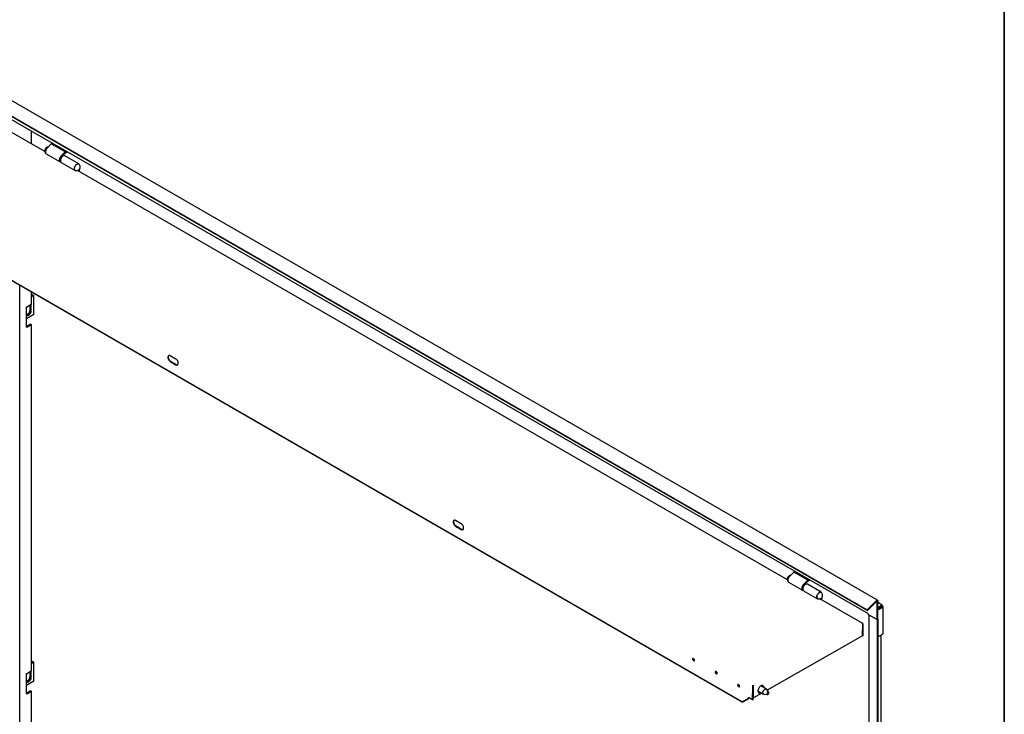
# Model space of a CAD drawing. Units: millimetres. Extents: x 9 to 412, y 8 to 290.
# Drawn here: x 345 to 412, y 89 to 137 of the extents above; entities that cross this region are included whole.
import ezdxf

# ---------------------------------------------------------------- set-up
doc = ezdxf.new("R2010")
doc.units = ezdxf.units.MM
doc.layers.add('CARTIGLIO', color=7, linetype='Continuous')

msp = doc.modelspace()

# ---------------------------------------------------------------- linework, layer by layer
at = {"color": 7, "linetype": 'Continuous', "lineweight": 25}
for p, q in [((402.9116, 97.1229), (343.3732, 131.4937)), ((342.6765, 130.8538), (402.2148, 96.4831)), ((342.695, 130.8057), (402.2334, 96.4349)), ((343.9821, 129.8655), (402.265, 96.2195)), ((346.4477, 127.5644), (343.9935, 128.9811)), ((345.5267, 128.9738), (345.5267, 128.096)), ((346.8814, 128.0894), (346.5961, 127.7962)), ((346.97, 128.1406), (346.8814, 128.0894)), ((347.8242, 127.5452), (346.8814, 128.0894)), ((347.8242, 127.5452), (347.5389, 127.2519)), ((347.9128, 127.5963), (347.8242, 127.5452)), ((347.8366, 127.4761), (347.9788, 127.5582)), ((346.5341, 127.4192), (347.4769, 126.8749)), ((347.4995, 126.8869), (347.507, 126.8826)), ((347.6642, 127.299), (347.8366, 127.4761)), ((347.7078, 127.326), (347.6968, 127.3324)), ((347.7078, 127.326), (347.6969, 127.3017)), ((347.7319, 127.3166), (347.6996, 127.3353)), ((347.7404, 127.2867), (347.7329, 127.2911)), ((348.7454, 126.7315), (347.8026, 127.2758)), ((347.5476, 126.8341), (348.4904, 126.2898)), ((396.7937, 98.5002), (348.6594, 126.2876)), ((348.7303, 126.3179), (348.7298, 126.2469)), ((348.7952, 126.2092), (348.7965, 126.3806)), ((393.73, 90.2052), (336.3224, 123.346)), ((393.7302, 90.238), (336.3226, 123.3788)), ((344.7394, 62.1779), (344.7394, 118.4869)), ((345.5267, 118.0324), (345.5267, 117.19)), ((345.5267, 117.7941), (345.6163, 117.8458)), ((345.6587, 117.8214), (345.5267, 117.7452)), ((345.5267, 117.7424), (345.6611, 117.82)), ((345.7035, 117.7955), (345.5267, 117.6934)), ((345.6587, 117.8214), (345.6163, 117.8458)), ((345.6587, 117.8186), (345.6587, 117.8214)), ((345.7035, 117.7955), (345.6611, 117.82)), ((345.7035, 116.5163), (345.7035, 117.7955)), ((345.2024, 115.6625), (345.2024, 117.0234)), ((345.5267, 117.19), (345.2698, 117.0417)), ((345.4395, 116.832), (345.4395, 117.1397)), ((345.4819, 117.1641), (345.4819, 116.8075)), ((345.4843, 116.8061), (345.4843, 117.1655)), ((345.5267, 116.7816), (345.5267, 117.19)), ((345.7035, 116.5163), (345.2024, 116.227)), ((345.4725, 115.8604), (345.2156, 115.7121)), ((345.2698, 115.6808), (345.5267, 115.8291)), ((345.4725, 115.8604), (345.5267, 115.8291)), ((345.5267, 115.8291), (345.5267, 92.3127)), ((355.3269, 113.4862), (354.9498, 113.7039)), ((354.9469, 113.3212), (355.324, 113.1035)), ((354.9752, 113.3373), (355.3523, 113.1196)), ((374.2981, 102.1501), (374.6752, 101.9323)), ((374.6781, 102.315), (374.301, 102.5328)), ((374.3264, 102.1661), (374.7035, 101.9484)), ((397.2274, 99.0253), (396.9421, 98.7321)), ((397.316, 99.0765), (397.2274, 99.0253)), ((398.1702, 98.481), (397.2274, 99.0253)), ((396.8801, 98.3551), (397.8229, 97.8108)), ((398.1702, 98.481), (397.8849, 98.1878)), ((398.0103, 98.2349), (398.1826, 98.412)), ((398.0538, 98.2619), (398.0428, 98.2683)), ((398.0538, 98.2619), (398.0429, 98.2376)), ((398.0779, 98.2525), (398.0456, 98.2712)), ((398.0864, 98.2226), (398.0789, 98.2269)), ((399.0914, 97.6674), (398.1486, 98.2117)), ((398.2588, 98.5322), (398.1702, 98.481)), ((398.1826, 98.412), (398.3248, 98.4941)), ((397.8455, 97.8228), (397.853, 97.8184)), ((397.8936, 97.77), (398.8365, 97.2257)), ((401.9055, 95.5492), (399.0054, 97.2234)), ((399.0763, 97.2538), (399.0758, 97.1828)), ((399.1412, 97.145), (399.1425, 97.3164)), ((402.83, 97.0967), (402.2148, 96.4831)), ((402.8485, 97.0486), (402.2334, 96.4349)), ((402.8801, 95.8118), (402.8801, 97.0412)), ((402.9343, 95.8431), (402.9343, 97.0725)), ((403.2166, 96.7972), (402.9343, 96.9602)), ((402.2334, 96.4349), (402.2148, 96.4831)), ((402.265, 96.2567), (402.2626, 96.2581)), ((402.265, 96.1669), (402.265, 96.2567)), ((402.265, 96.1669), (402.8801, 95.8118)), ((402.9343, 96.638), (403.165, 96.7712)), ((403.165, 96.6896), (402.9343, 96.5564)), ((402.9343, 96.5448), (403.17, 96.6809)), ((402.9343, 96.4632), (403.2408, 96.6401)), ((403.0593, 96.6282), (402.9343, 96.556)), ((402.9343, 96.5506), (403.064, 96.6254)), ((403.0593, 96.6285), (403.0593, 96.6282)), ((403.1413, 96.6643), (403.1345, 96.6719)), ((403.1583, 96.7915), (403.1441, 96.7833)), ((403.165, 96.7712), (403.1441, 96.7833)), ((403.165, 96.6896), (403.165, 96.7712)), ((403.17, 96.6867), (403.2408, 96.7275)), ((403.17, 96.703), (403.17, 96.6867)), ((403.17, 96.6867), (403.1842, 96.6785)), ((403.17, 96.6809), (403.2408, 96.6401)), ((403.2408, 96.7438), (403.2408, 96.7275)), ((403.2408, 96.7275), (403.2549, 96.7193)), ((403.2408, 96.6159), (403.2408, 96.6401)), ((403.2408, 96.6159), (403.2549, 96.6241)), ((403.2891, 94.878), (403.2891, 96.6717)), ((401.8808, 95.5469), (401.869, 95.5402)), ((401.8941, 95.5136), (401.9159, 95.526)), ((401.8982, 94.6998), (401.9041, 95.4788)), ((401.9111, 95.4963), (401.899, 95.5033)), ((401.9053, 94.7173), (401.9111, 95.4963)), ((401.9394, 95.5124), (401.9111, 95.4963)), ((401.9394, 95.5124), (401.9159, 95.526)), ((401.9336, 94.7333), (401.9394, 95.5124)), ((402.3129, 96.1392), (402.3129, 83.1009)), ((402.8801, 95.8118), (402.3451, 96.1206)), ((402.8801, 95.8118), (402.9343, 95.8431)), ((402.8801, 95.8118), (402.8801, 28.6649)), ((402.9343, 95.8431), (402.9343, 28.6962)), ((402.9343, 94.6454), (403.2549, 94.8304)), ((401.8982, 94.6998), (395.4318, 91.032)), ((401.9053, 94.7173), (401.8984, 94.7213)), ((401.9336, 94.7333), (401.9053, 94.7173)), ((403.1504, 83.5073), (403.1504, 94.7701)), ((345.5267, 92.9169), (345.6163, 92.9686)), ((345.6587, 92.9441), (345.5267, 92.8679)), ((345.5267, 92.8652), (345.6611, 92.9427)), ((345.7035, 92.9182), (345.5267, 92.8162)), ((345.6587, 92.9441), (345.6163, 92.9686)), ((345.6587, 92.9414), (345.6587, 92.9441)), ((345.7035, 92.9182), (345.6611, 92.9427)), ((345.7035, 91.639), (345.7035, 92.9182)), ((345.2024, 90.7852), (345.2024, 92.1461)), ((345.5267, 92.3127), (345.2698, 92.1644)), ((345.4395, 91.9547), (345.4395, 92.2624)), ((345.4819, 92.2869), (345.4819, 91.9302)), ((345.4843, 91.9289), (345.4843, 92.2882)), ((345.5267, 91.9044), (345.5267, 92.3127)), ((345.7035, 91.639), (345.2024, 91.3497)), ((345.4725, 90.9831), (345.2156, 90.8348)), ((345.2698, 90.8035), (345.5267, 90.9518)), ((345.4725, 90.9831), (345.5267, 90.9518)), ((345.5267, 90.9518), (345.5267, 67.2994)), ((394.4208, 91.2747), (394.4491, 91.2908)), ((394.4444, 91.2611), (394.4208, 91.2747)), ((394.4376, 90.359), (394.4444, 91.2611)), ((394.4727, 91.2772), (394.4444, 91.2611)), ((394.4727, 91.2772), (394.4491, 91.2908)), ((394.4562, 91.303), (394.468, 91.3097)), ((394.4565, 91.3358), (394.4683, 91.3425)), ((394.4659, 90.3751), (394.4727, 91.2772)), ((394.4683, 91.3425), (394.468, 91.3097)), ((394.4692, 90.5183), (394.475, 91.2974)), ((394.47, 90.917), (394.4722, 90.9183)), ((394.4718, 91.1597), (394.474, 91.1585)), ((394.4974, 90.502), (394.5033, 91.281)), ((395.0592, 90.8206), (394.4974, 90.502)), ((394.799, 90.9708), (395.1765, 90.7529)), ((395.3765, 91.0993), (394.999, 91.3172)), ((395.532, 90.8902), (395.3989, 91.0786)), ((393.73, 90.2052), (394.1542, 90.4459)), ((393.7302, 90.238), (393.73, 90.2052)), ((393.7302, 90.238), (394.1545, 90.4787)), ((394.1616, 90.4909), (394.1618, 90.5182)), ((394.4376, 90.359), (394.1618, 90.5182)), ((394.4659, 90.3751), (394.4376, 90.359)), ((394.4974, 90.502), (394.4692, 90.5183)), ((395.2056, 90.7439), (395.4353, 90.7228))]:
    msp.add_line(p, q, dxfattribs=at)
at = {"color": 7, "linetype": 'Continuous', "lineweight": 25, "flags": 128}
for points in [[(346.5961, 127.7962), (346.5609, 127.7546), (346.5305, 127.7074), (346.5066, 127.6569), (346.4902, 127.6057), (346.4821, 127.5561), (346.4827, 127.5106), (346.4921, 127.4713), (346.5096, 127.4403), (346.5341, 127.4192)], [(347.5389, 127.2519), (347.5037, 127.2103), (347.4734, 127.1631), (347.4494, 127.1127), (347.433, 127.0614), (347.4249, 127.0118), (347.4255, 126.9663), (347.4349, 126.9271), (347.4524, 126.896), (347.4774, 126.8747), (347.5085, 126.8641), (347.5173, 126.8632)], [(347.8026, 127.2758), (347.7939, 127.2802), (347.7622, 127.2876), (347.7265, 127.2842), (347.6884, 127.2703), (347.6497, 127.2464), (347.6122, 127.2137), (347.5776, 127.1737), (347.5474, 127.1283), (347.5232, 127.0794), (347.506, 127.0294), (347.4965, 126.9806), (347.4953, 126.9352), (347.5024, 126.8954), (347.5175, 126.8629), (347.5398, 126.8392), (347.5476, 126.8341)], [(348.792, 126.6654), (348.7825, 126.6909), (348.7629, 126.7182), (348.7367, 126.7359), (348.705, 126.7433), (348.6693, 126.7399), (348.6312, 126.726), (348.5925, 126.7021), (348.555, 126.6695), (348.5204, 126.6295), (348.4902, 126.584), (348.466, 126.5351), (348.4488, 126.4851), (348.4394, 126.4363), (348.4382, 126.391), (348.4452, 126.3511), (348.4603, 126.3186), (348.4826, 126.295), (348.5112, 126.2813), (348.5447, 126.2781), (348.571, 126.2826)], [(348.5071, 126.3001), (348.5066, 126.3003), (348.4807, 126.3185), (348.4621, 126.3467), (348.4516, 126.3836), (348.4498, 126.4272), (348.4569, 126.4751), (348.4725, 126.525), (348.4957, 126.574), (348.5253, 126.6198), (348.5598, 126.6598), (348.5973, 126.6919), (348.636, 126.7146), (348.6737, 126.7265), (348.7084, 126.7271), (348.7384, 126.7163), (348.7449, 126.712)], [(345.2024, 116.5032), (345.2234, 116.5082), (345.2627, 116.5258), (345.3021, 116.5536), (345.3394, 116.5903), (345.3729, 116.634), (345.4009, 116.6824), (345.422, 116.7333), (345.4351, 116.784), (345.4395, 116.832)], [(345.2024, 116.482), (345.2117, 116.4725), (345.2397, 116.4564), (345.2732, 116.4514), (345.3106, 116.4579), (345.3499, 116.4755), (345.3893, 116.5033), (345.4266, 116.54), (345.4601, 116.5836), (345.4881, 116.6321), (345.5092, 116.683), (345.5223, 116.7337), (345.5267, 116.7816)], [(345.4819, 116.8075), (345.4775, 116.7595), (345.4644, 116.7088), (345.4434, 116.658), (345.4154, 116.6095), (345.3818, 116.5658), (345.3445, 116.5291), (345.3051, 116.5013), (345.2658, 116.4837), (345.2284, 116.4772), (345.2046, 116.4795)], [(345.2055, 116.4785), (345.2308, 116.4759), (345.2682, 116.4824), (345.3075, 116.4999), (345.3468, 116.5278), (345.3842, 116.5644), (345.4177, 116.6081), (345.4457, 116.6566), (345.4668, 116.7075), (345.4798, 116.7582), (345.4843, 116.8061)], [(354.9498, 113.7039), (354.913, 113.7203), (354.8781, 113.7263), (354.8466, 113.7216), (354.8203, 113.7064), (354.8003, 113.6814), (354.7878, 113.648), (354.7834, 113.6078), (354.7872, 113.5629), (354.7991, 113.5154), (354.8185, 113.4678), (354.8444, 113.4224), (354.8755, 113.3815), (354.9102, 113.3472), (354.9469, 113.3212)], [(354.8482, 113.7221), (354.8286, 113.6975), (354.8161, 113.6641), (354.8117, 113.6239), (354.8155, 113.5789), (354.8274, 113.5314), (354.8467, 113.4838), (354.8726, 113.4384), (354.9038, 113.3976), (354.9385, 113.3633), (354.9752, 113.3373)], [(355.324, 113.1035), (355.3608, 113.0871), (355.3958, 113.0812), (355.4272, 113.0859), (355.4536, 113.1011), (355.4735, 113.126), (355.486, 113.1594), (355.4905, 113.1996), (355.4867, 113.2446), (355.4748, 113.2921), (355.4554, 113.3397), (355.4295, 113.3851), (355.3984, 113.426), (355.3636, 113.4602), (355.3269, 113.4862)], [(374.301, 102.5328), (374.2642, 102.5492), (374.2292, 102.5551), (374.1978, 102.5504), (374.1714, 102.5352), (374.1515, 102.5102), (374.139, 102.4768), (374.1345, 102.4367), (374.1383, 102.3917), (374.1502, 102.3442), (374.1696, 102.2966), (374.1955, 102.2512), (374.2266, 102.2103), (374.2614, 102.176), (374.2981, 102.1501)], [(374.1994, 102.5509), (374.1798, 102.5263), (374.1673, 102.4929), (374.1628, 102.4527), (374.1666, 102.4077), (374.1785, 102.3602), (374.1979, 102.3126), (374.2238, 102.2672), (374.2549, 102.2264), (374.2897, 102.1921), (374.3264, 102.1661)], [(374.6752, 101.9323), (374.7119, 101.916), (374.7469, 101.91), (374.7784, 101.9147), (374.8047, 101.9299), (374.8247, 101.9549), (374.8372, 101.9883), (374.8416, 102.0285), (374.8378, 102.0734), (374.8259, 102.1209), (374.8065, 102.1685), (374.7806, 102.2139), (374.7495, 102.2548), (374.7148, 102.2891), (374.6781, 102.315)], [(396.9421, 98.7321), (396.9069, 98.6904), (396.8765, 98.6433), (396.8526, 98.5928), (396.8362, 98.5415), (396.8281, 98.4919), (396.8287, 98.4464), (396.8381, 98.4072), (396.8556, 98.3762), (396.8801, 98.3551)], [(397.8849, 98.1878), (397.8497, 98.1462), (397.8194, 98.099), (397.7954, 98.0485), (397.779, 97.9973), (397.7709, 97.9477), (397.7715, 97.9022), (397.7809, 97.8629), (397.7984, 97.8319), (397.8234, 97.8106), (397.8545, 97.8), (397.8633, 97.7991)], [(398.1486, 98.2117), (398.1399, 98.2161), (398.1082, 98.2234), (398.0725, 98.2201), (398.0344, 98.2061), (397.9957, 98.1823), (397.9582, 98.1496), (397.9236, 98.1096), (397.8934, 98.0641), (397.8692, 98.0153), (397.852, 97.9653), (397.8425, 97.9165), (397.8413, 97.8711), (397.8484, 97.8313), (397.8635, 97.7988), (397.8858, 97.7751), (397.8936, 97.77)], [(399.138, 97.6013), (399.1285, 97.6267), (399.1089, 97.654), (399.0827, 97.6718), (399.051, 97.6792), (399.0153, 97.6758), (398.9772, 97.6619), (398.9385, 97.638), (398.901, 97.6053), (398.8664, 97.5653), (398.8362, 97.5199), (398.812, 97.471), (398.7948, 97.421), (398.7854, 97.3722), (398.7842, 97.3268), (398.7912, 97.287), (398.8063, 97.2545), (398.8286, 97.2308), (398.8572, 97.2171), (398.8907, 97.214), (398.917, 97.2184)], [(398.8531, 97.236), (398.8526, 97.2362), (398.8267, 97.2543), (398.8081, 97.2826), (398.7976, 97.3195), (398.7958, 97.3631), (398.8029, 97.411), (398.8185, 97.4608), (398.8417, 97.5099), (398.8713, 97.5556), (398.9058, 97.5956), (398.9433, 97.6278), (398.982, 97.6505), (399.0197, 97.6624), (399.0544, 97.663), (399.0844, 97.6522), (399.0909, 97.6479)], [(402.83, 97.0967), (402.8481, 97.112), (402.8667, 97.1226), (402.8848, 97.1276), (402.9012, 97.127), (402.915, 97.1206), (402.9256, 97.1089), (402.9321, 97.0926), (402.9343, 97.0725)], [(402.8485, 97.0486), (402.854, 97.0532), (402.8596, 97.0564), (402.8651, 97.0579), (402.8701, 97.0577), (402.8743, 97.0558), (402.8775, 97.0523), (402.8795, 97.0473), (402.8801, 97.0412)], [(402.2626, 96.2581), (402.2641, 96.2414), (402.265, 96.2375)], [(390.4344, 93.1711), (390.411, 93.1795), (390.3906, 93.1767), (390.3761, 93.1629), (390.3694, 93.1401), (390.3713, 93.1113), (390.3818, 93.0804), (390.3992, 93.0517), (390.4214, 93.0289), (390.4452, 93.0151), (390.4675, 93.0123), (390.4852, 93.0207), (390.496, 93.0393), (390.4984, 93.0656), (390.4921, 93.0959), (390.4779, 93.1262), (390.4578, 93.1525), (390.4344, 93.1711)], [(390.4616, 93.0422), (390.4386, 93.0608), (390.4193, 93.0872), (390.4064, 93.1173), (390.402, 93.1466), (390.4068, 93.1707), (390.4123, 93.1793)], [(390.4944, 93.0346), (390.4846, 93.0343), (390.4616, 93.0422)], [(391.9665, 92.2866), (391.943, 92.2951), (391.9227, 92.2922), (391.9081, 92.2785), (391.9014, 92.2556), (391.9034, 92.2269), (391.9138, 92.196), (391.9313, 92.1672), (391.9534, 92.1444), (391.9773, 92.1307), (391.9996, 92.1278), (392.0173, 92.1363), (392.0281, 92.1549), (392.0305, 92.1811), (392.0242, 92.2115), (392.01, 92.2418), (391.9899, 92.268), (391.9665, 92.2866)], [(391.9937, 92.1578), (391.9707, 92.1764), (391.9513, 92.2027), (391.9385, 92.2329), (391.9341, 92.2622), (391.9389, 92.2862), (391.9443, 92.2949)], [(392.0264, 92.1501), (392.0167, 92.1498), (391.9937, 92.1578)], [(345.2024, 91.6259), (345.2234, 91.6309), (345.2627, 91.6485), (345.3021, 91.6764), (345.3394, 91.713), (345.3729, 91.7567), (345.4009, 91.8052), (345.422, 91.856), (345.4351, 91.9067), (345.4395, 91.9547)], [(345.2024, 91.6047), (345.2117, 91.5953), (345.2397, 91.5791), (345.2732, 91.5741), (345.3106, 91.5806), (345.3499, 91.5982), (345.3893, 91.626), (345.4266, 91.6627), (345.4601, 91.7063), (345.4881, 91.7548), (345.5092, 91.8057), (345.5223, 91.8564), (345.5267, 91.9044)], [(345.4819, 91.9302), (345.4775, 91.8822), (345.4644, 91.8315), (345.4434, 91.7807), (345.4154, 91.7322), (345.3818, 91.6885), (345.3445, 91.6519), (345.3051, 91.624), (345.2658, 91.6064), (345.2284, 91.6), (345.2046, 91.6022)], [(345.2055, 91.6012), (345.2308, 91.5986), (345.2682, 91.6051), (345.3075, 91.6227), (345.3468, 91.6505), (345.3842, 91.6872), (345.4177, 91.7308), (345.4457, 91.7793), (345.4668, 91.8302), (345.4798, 91.8809), (345.4843, 91.9289)], [(393.4868, 91.409), (393.4633, 91.4174), (393.4429, 91.4146), (393.4284, 91.4008), (393.4217, 91.378), (393.4237, 91.3492), (393.4341, 91.3184), (393.4516, 91.2896), (393.4737, 91.2668), (393.4975, 91.253), (393.5198, 91.2502), (393.5376, 91.2586), (393.5484, 91.2772), (393.5508, 91.3035), (393.5445, 91.3338), (393.5303, 91.3642), (393.5101, 91.3904), (393.4868, 91.409)], [(393.514, 91.2801), (393.491, 91.2987), (393.4716, 91.3251), (393.4587, 91.3552), (393.4544, 91.3845), (393.4591, 91.4086), (393.4646, 91.4172)], [(393.5467, 91.2725), (393.537, 91.2722), (393.514, 91.2801)], [(395.1997, 91.2014), (395.1988, 91.2234), (395.1905, 91.266), (395.1738, 91.3007), (395.1494, 91.326), (395.1186, 91.3409), (395.0825, 91.3446), (395.0427, 91.337), (395.0011, 91.3184), (394.9594, 91.2897), (394.9195, 91.2521), (394.883, 91.2073), (394.8517, 91.1571), (394.8268, 91.1039), (394.8094, 91.0498), (394.8003, 90.9974), (394.8, 90.9488), (394.8083, 90.9062), (394.825, 90.8715), (394.8493, 90.8462), (394.8802, 90.8313), (394.9163, 90.8276), (394.956, 90.8352), (394.9976, 90.8537), (394.9976, 90.8537)], [(395.2056, 90.7439), (395.1924, 90.7463), (395.1668, 90.7598), (395.148, 90.7837), (395.1374, 90.8166), (395.1354, 90.8563), (395.1424, 90.9005), (395.1578, 90.9463), (395.1806, 90.9908), (395.2095, 91.0312), (395.2425, 91.065), (395.2777, 91.0901)], [(395.2777, 91.0901), (395.3129, 91.1049), (395.3457, 91.1085), (395.3742, 91.1006), (395.3966, 91.0817), (395.3989, 91.0786)], [(395.4714, 90.896), (395.4472, 90.8773), (395.4258, 90.851), (395.4099, 90.8202), (395.4013, 90.7887), (395.401, 90.7602), (395.4092, 90.7382), (395.4249, 90.7253), (395.446, 90.7232), (395.4702, 90.7319), (395.4944, 90.7506), (395.5158, 90.7769), (395.5317, 90.8077), (395.5403, 90.8392), (395.5405, 90.8677), (395.5323, 90.8897), (395.5167, 90.9026), (395.4955, 90.9047), (395.4714, 90.896)]]:
    msp.add_lwpolyline(points, dxfattribs=at)
at = {"color": 7, "linetype": 'Continuous', "lineweight": 25}
for centre, radius, start, end in [((346.6777, 127.6308), 0.2394, 92.356383, 217.407833), ((347.5579, 126.9741), 0.1049, 185.658775, 236.232605), ((347.6865, 127.197), 0.1048, 63.755241, 114.181078), ((347.687, 127.2389), 0.0897, 32.904125, 76.552322), ((348.6019, 126.52), 0.2394, 246.68601, 359.568889), ((348.6019, 126.52), 0.2394, 359.568889, 53.319367), ((345.1968, 117.1769), 0.1537, 272.056718, 298.338693), ((345.1949, 115.7493), 0.0426, 280.040432, 298.988828), ((345.1968, 115.816), 0.1537, 272.056719, 298.338692), ((355.4237, 113.2255), 0.1277, 236.029592, 283.688325), ((374.7748, 102.0543), 0.1277, 236.029592, 283.688325), ((397.0237, 98.5666), 0.2394, 92.356383, 217.407833), ((398.0325, 98.1329), 0.1048, 63.755241, 114.181078), ((398.033, 98.1747), 0.0897, 32.904064, 76.552319), ((397.9039, 97.91), 0.1049, 185.658775, 236.232605), ((398.9479, 97.4558), 0.2394, 359.568889, 53.319367), ((398.9479, 97.4558), 0.2394, 246.68601, 359.568889), ((403.0564, 96.6415), 0.0178, 295.291338, 344.381928), ((403.1905, 96.752), 0.0509, 350.785963, 129.203285), ((403.1624, 96.704), 0.0077, 352.504228, 69.989409), ((403.1814, 96.6715), 0.00753, 348.972318, 68.563267), ((403.2368, 96.6717), 0.0509, 290.783421, 69.216579), ((401.8279, 95.4761), 0.0763, 2.093063, 57.330863), ((401.8944, 95.5298), 0.0218, 349.92605, 128.331331), ((402.8746, 95.8702), 0.0645, 337.821305, 22.178695), ((402.8746, 94.7815), 0.0645, 337.821305, 22.178695), ((403.2307, 94.8839), 0.0587, 294.374658, 354.305201), ((390.5129, 93.1407), 0.1149, 160.097857, 259.026846), ((345.1968, 92.2997), 0.1537, 272.056718, 298.338693), ((392.045, 92.2563), 0.1149, 160.097857, 259.026846), ((345.1949, 90.8721), 0.0426, 280.040432, 298.988828), ((345.1968, 90.9388), 0.1537, 272.056719, 298.338692), ((393.5653, 91.3787), 0.1149, 160.097857, 259.026846), ((394.4976, 91.2708), 0.0768, 122.315324, 177.107284), ((394.4644, 91.29), 0.0154, 122.315324, 177.107284), ((394.4598, 91.2968), 0.0153, 2.093063, 57.330863), ((394.4271, 91.2783), 0.0763, 2.093063, 57.330863), ((394.885, 90.998), 0.1534, 254.607856, 304.299617), ((395.0155, 91.2281), 0.1563, 356.197627, 44.905664), ((394.1124, 90.5114), 0.0778, 302.520655, 353.14952), ((394.1463, 90.4917), 0.0154, 302.315324, 357.107284)]:
    msp.add_arc(centre, radius, start, end, dxfattribs=at)
for points, knots in [([(347.5085, 127.1827), (347.5054, 127.1784), (347.4926, 127.1609), (347.4752, 127.126), (347.4578, 127.0807), (347.448, 127.0379), (347.4468, 127.0121), (347.4463, 127.0005)], [0, 0, 0, 0, 0.0781939, 0.3192298, 0.5605422, 0.8025254, 1, 1, 1, 1]), ([(347.4463, 127.0005), (347.4463, 126.9931), (347.4463, 126.9826), (347.4486, 126.9734), (347.4493, 126.9707)], [0, 0, 0, 0, 0.7016829, 1, 1, 1, 1]), ([(347.6358, 127.2932), (347.6341, 127.2927), (347.6206, 127.289), (347.5947, 127.2731), (347.5598, 127.2458), (347.5302, 127.2148), (347.5147, 127.1919), (347.5085, 127.1827)], [0, 0, 0, 0, 0.036438, 0.2967962, 0.5598885, 0.8227216, 1, 1, 1, 1]), ([(397.9818, 98.2291), (397.9801, 98.2286), (397.9666, 98.2248), (397.9407, 98.209), (397.9058, 98.1816), (397.8762, 98.1507), (397.8607, 98.1277), (397.8545, 98.1185)], [0, 0, 0, 0, 0.036438, 0.2967962, 0.5598885, 0.8227216, 1, 1, 1, 1]), ([(397.8545, 98.1185), (397.8514, 98.1142), (397.8386, 98.0967), (397.8212, 98.0619), (397.8038, 98.0165), (397.794, 97.9737), (397.7928, 97.948), (397.7923, 97.9364)], [0, 0, 0, 0, 0.0781939, 0.3192298, 0.5605422, 0.8025254, 1, 1, 1, 1]), ([(397.7923, 97.9364), (397.7923, 97.929), (397.7923, 97.9185), (397.7946, 97.9093), (397.7953, 97.9066)], [0, 0, 0, 0, 0.7016829, 1, 1, 1, 1])]:
    msp.add_open_spline(points, degree=3, knots=knots, dxfattribs=at)
at = {"layer": 'CARTIGLIO', "color": 1, "lineweight": 35}
msp.add_line((411.504, 7.5084), (411.504, 289.5084), dxfattribs=at)

doc.saveas('drawing.dxf')
